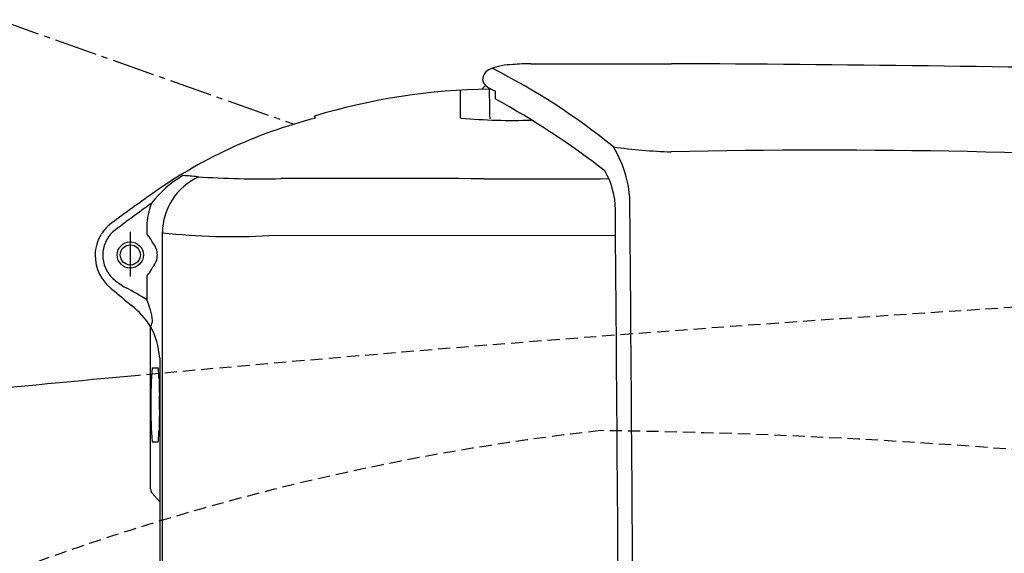
# Model space of a CAD drawing. Extents: x -1279 to 2000, y 115 to 2915.
# Drawn here: x 590 to 751, y 2552 to 2640 of the extents above; entities that cross this region are included whole.
import ezdxf

# ---------------------------------------------------------------- set-up
doc = ezdxf.new("R2010")
doc.units = 0
doc.linetypes.add('EXLTYPE1', pattern=[3, 2, -1])
doc.linetypes.add('EXLTYPE3', pattern=[10, 7, -1, 1, -1])
doc.layers.add('便器', color=7, linetype='CONTINUOUS')
doc.layers.add('便座', color=7, linetype='CONTINUOUS')

msp = doc.modelspace()

# ---------------------------------------------------------------- linework, layer by layer
at = {"layer": '便器', "color": 2, "linetype": 'EXLTYPE1'}
msp.add_arc((1069.215, -2397.243), 5000, 92.627533, 95.277342, dxfattribs=at)
at = {"layer": '便器', "color": 2, "linetype": 'CONTINUOUS'}
msp.add_arc((1069.215, -2397.243), 5000, 95.277342, 95.621825, dxfattribs=at)
at = {"layer": '便器', "color": 6, "linetype": 'EXLTYPE1'}
for centre, radius, start, end in [((729.014, 2174.929), 400, 96.31728, 110.21249), ((673.11, 1572.571), 1000, 73.81841, 89.318757)]:
    msp.add_arc(centre, radius, start, end, dxfattribs=at)
at = {"layer": '便座', "color": 6, "linetype": 'EXLTYPE3'}
msp.add_line((359.968, 2720), (634.756, 2622.796), dxfattribs=at)
at = {"layer": '便座', "color": 6, "linetype": 'CONTINUOUS'}
for p, q in [((673.572, 2632.702), (696.626, 2632.701)), ((661.982, 2628.344), (661.982, 2623.899)), ((666.163, 2629.131), (665.572, 2628.523)), ((638.253, 2623.775), (638.13, 2624.105)), ((610.608, 2605.978), (610.608, 2604.749)), ((607.918, 2605.095), (607.918, 2597.775)), ((613.194, 2419.5), (613.194, 2605.142)), ((687.478, 2604.466), (630.631, 2604.517)), ((610.608, 2597.906), (610.608, 2593.985)), ((611.225, 2566.105), (611.228, 2589.6)), ((612.74, 2584.452), (612.74, 2522.45)), ((611.488, 2582.828), (612.484, 2582.828)), ((611.488, 2570.687), (612.484, 2570.687)), ((611.255, 2562.872), (611.225, 2566.105)), ((612.74, 2560.815), (611.504, 2562.23))]:
    msp.add_line(p, q, dxfattribs=at)
for radius in [2.152, 1.652]:
    msp.add_circle((607.918, 2601.328), radius, dxfattribs=at)
for centre, radius, start, end in [((667.613, 2630.019), 1.928, 110.98485, 178.43487), ((670.731, 2622.321), 10.233, 90.58509, 111.85048), ((618.716, 2535.509), 107.97, 50.69333, 63.27929), ((673.263, 2609.553), 23.151, 89.23748, 96.53973), ((674.961, -2397.238), 5029.985, 88.79436, 89.753216), ((667.076, 2630.179), 1.39, 181.51833, 228.92578), ((667.847, 2526.498), 102.03, 90.58167, 106.93364), ((669.873, 2633.852), 6.004, 231.82845, 248.91671), ((397.338, 2620.28), 269.58, 0.71294, 1.75222), ((934.803, 2635.489), 267.187, 181.55267, 181.83322), ((602.309, 2507.979), 135.775, 52.10793, 61.18421), ((658.243, 2545.613), 80.678, 104.34558, 125.74161), ((662.17, 2624.014), 0.221, 211.44533, 267.16473), ((670.383, 2710.227), 86.824, 264.56502, 272.1934), ((671.681, 2609.474), 18.161, 357.86228, 31.8296), ((699.386, 2707.751), 89.544, 262.12126, 268.22602), ((721.565, 1463.683), 1154.837, 86.419267, 91.238007), ((624.9, 2599.688), 16.865, 119.66673, 143.06752), ((623.223, 2604.96), 10.034, 114.03295, 179.8633), ((615.241, 2582.807), 31.562, 83.31907, 87.61752), ((629.339, 2772.982), 159.168, 266.24419, 271.16483), ((647.442, -422.811), 3036.694, 89.652445, 90.2805), ((674.701, 3989.484), 1375.686, 269.631873, 270.483444), ((674.968, 2608.785), 12.473, 0.05435, 30.48772), ((902.236, 2203.015), 501.279, 125.50361, 126.43914), ((784.4, 2369.269), 296.29, 125.71976, 127.25159), ((621.642, 2605.657), 11.038, 157.83304, 178.33533), ((-20728.502, 2420.643), 21416.768, 359.9974781, 0.5033709), ((-21103.083, 2418.186), 21793.747, 0.003979, 0.5011212), ((608.889, 2601.168), 6.749, 130.57006, 147.94609), ((608.818, 2601.212), 6.665, 148.45239, 179.00029), ((608.649, 2601.293), 5.247, 133.28998, 226.71002), ((607.534, 2601.556), 4.432, 23.18668, 46.08594), ((624.575, 2704.472), 100.138, 263.47362, 273.46679), ((609.367, 2601.334), 2.983, 359.89027, 41.26414), ((608.922, 2601.187), 6.769, 178.81096, 233.65457), ((609.367, 2601.322), 2.983, 318.73586, 0.10973), ((607.534, 2601.099), 4.432, 313.91406, 336.81332), ((613.754, 2607.463), 13.248, 228.93998, 240.46516), ((585.242, 2553.888), 47.446, 57.68755, 62.40159), ((678.779, 2680.764), 112.634, 229.01732, 231.14807), ((599.362, 2582.035), 14.072, 32.52135, 51.54996), ((600.569, 2589.334), 11.061, 6.49587, 24.87559), ((609.806, 2590.627), 1.754, 324.16758, 359.74213), ((599.588, 2583.385), 13.195, 4.63501, 28.10042), ((608.602, 2588.219), 2.523, 357.5545283884333, 357.5545310183261), ((666.382, 2578.099), 55.097, 175.0761, 181.39518), ((612.481, 2582.804), 0.0248, 346.4773, 81.41619), ((610.536, 2582.382), 2.012, 5.16481, 11.92982), ((586.268, 2580.393), 26.362, 1.70389, 4.72194), ((891.775, 2586.581), 279.209, 181.10895, 181.7175), ((477.676, 2575.643), 135.037, 0.15963, 1.09041), ((666.382, 2575.416), 55.097, 178.6043, 184.92339), ((891.774, 2566.932), 279.209, 178.13506, 178.89053), ((586.268, 2573.123), 26.362, 355.27755, 358.2956), ((612.481, 2570.712), 0.0248, 278.5833, 13.52219), ((610.536, 2571.134), 2.012, 348.06967, 354.83467), ((612.261, 2562.892), 1.006, 181.8062, 221.1405)]:
    msp.add_arc(centre, radius, start, end, dxfattribs=at)

doc.saveas('drawing.dxf')
